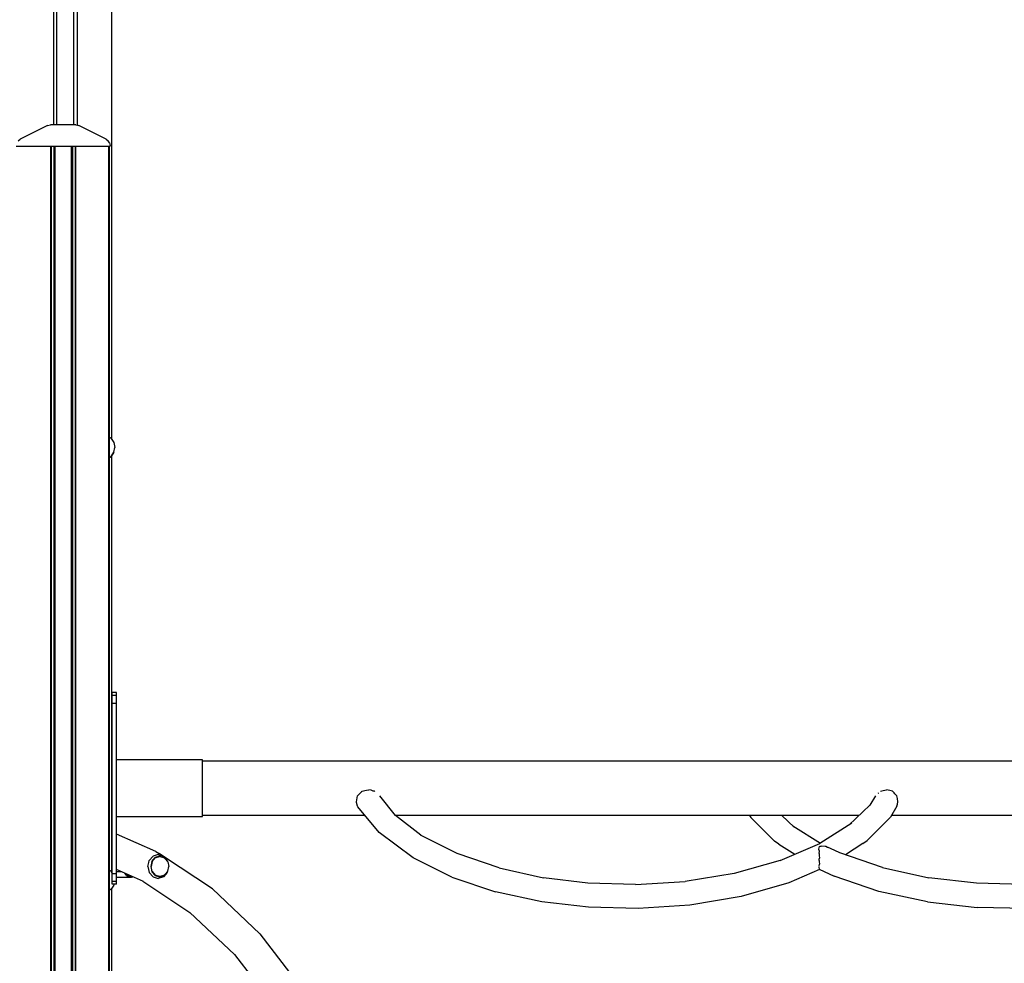
# Model space of a CAD drawing. Extents: x 0 to 29700, y 0 to 21000.
# Drawn here: x 9393 to 10779, y 4476 to 5804 of the extents above; entities that cross this region are included whole.
import ezdxf

# ---------------------------------------------------------------- set-up
doc = ezdxf.new("R2010")
doc.units = 0
doc.header["$LTSCALE"] = 15
doc.layers.add('P001', color=131, linetype='CONTINUOUS')

msp = doc.modelspace()

# ---------------------------------------------------------------- linework, layer by layer
at = {"layer": 'P001'}
for points in [[(9522.4570362, 6533.7486063), (9522.4570362, 5214.2075548)], [(9440.7598442, 6507.5668095), (9440.7598442, 5656.0506975)], [(9445.554797, 5656.0506975), (9445.554797, 6507.5668095)], [(9469.5324408, 5656.0506975), (9469.5324408, 6507.5668095)], [(9474.3278671, 6507.7070542), (9474.3278671, 5655.5693042)], [(9432.4387856, 5654.9931491), (9394.1805159, 5635.835113)], [(9432.4387856, 5654.9931491), (9436.912028, 5656.0506975)], [(9472.2914319, 5656.0506975), (9436.912028, 5656.0506975)], [(9472.2914319, 5656.0506975), (9476.7642008, 5654.9931491)], [(9515.0224782, 5635.835113), (9476.7642008, 5654.9931491)], [(9391.2613684, 5633.6214661), (9394.1805159, 5635.835113)], [(9515.0224782, 5635.835113), (9517.9425728, 5633.6214661)], [(9519.8681305, 5630.5047448), (9517.9425728, 5633.6214661)], [(9519.8681305, 5630.5047448), (9520.5395209, 5626.902842)], [(9520.5395209, 5626.0793607), (9520.5395209, 5626.902842)], [(9388.663939, 5626.0793607), (9520.5395209, 5626.0793607)], [(9436.6187377, 5626.0793607), (9436.6187377, 2933.9156086)], [(9437.3498326, 5626.0793607), (9437.3498326, 2933.9156086)], [(9437.6175364, 5626.0793607), (9437.6175364, 2933.9156086)], [(9441.6141209, 5626.0793607), (9441.6141209, 2933.9156086)], [(9442.3452081, 5626.0793607), (9442.3452081, 2933.9156086)], [(9442.6129119, 5626.0793607), (9442.6129119, 2933.9156086)], [(9442.746527, 5626.0793607), (9442.746527, 2933.9156086)], [(9466.090679, 5626.0793607), (9466.090679, 2933.9156086)], [(9466.5900745, 2933.9156086), (9466.5900745, 5626.0793607)], [(9466.8582518, 2933.9156086), (9466.8582518, 5626.0793607)], [(9467.589339, 5626.0793607), (9467.589339, 2933.9156086)], [(9471.5854577, 5626.0793607), (9471.5854577, 2933.9156086)], [(9471.8531615, 5626.0793607), (9471.8531615, 2933.9156086)], [(9518.3358338, 5626.0793607), (9518.3358338, 2933.9156086)], [(9519.5402564, 5626.0793607), (9519.5402564, 2933.9156086)], [(9522.1680077, 5214.6396692), (9519.5402564, 5216.3956152)], [(9522.1680077, 5214.6396692), (9526.0598862, 5208.8155958)], [(9526.0598862, 5208.8155958), (9527.4268252, 5201.9443996)], [(9526.0598862, 5195.0741582), (9527.4268252, 5201.9443996)], [(9522.1680077, 5189.250077), (9519.5402564, 5187.4941388)], [(9519.5402564, 5187.4931917), (9522.1680077, 5189.2491299)], [(9526.0598862, 5195.0741582), (9522.1680077, 5189.250077)], [(9522.1680077, 5189.2491299), (9526.0598862, 5195.0741582)], [(9522.4570362, 5189.6812443), (9522.4570362, 4604.9369657)], [(9529.7257553, 4856.9565936), (9523.7330018, 4856.9565936)], [(9523.7330018, 4587.2799572), (9523.7330018, 4856.9565936)], [(9529.7257553, 4852.9424727), (9523.7330018, 4852.9424727)], [(9529.7257553, 4587.2799572), (9529.7257553, 4856.9565936)], [(9523.7330018, 4841.9747135), (9529.7257553, 4841.9747135)], [(9650.5809844, 4762.0704188), (9529.7257553, 4762.0704188)], [(9650.5809844, 4682.1661242), (9650.5809844, 4762.0704188)], [(12473.199365, 4760.2225601), (9650.5809844, 4760.2225601)], [(9869.0719084, 4711.5906885), (9874.9106693, 4717.8108642)], [(9874.9111428, 4717.8108642), (9875.0329117, 4717.8961475)], [(9875.0329117, 4717.8961475), (9881.6293011, 4719.3848632)], [(9881.6297747, 4719.3839161), (9884.936493, 4720.0453545)], [(9888.2190532, 4719.4095026), (9884.936493, 4720.0463015)], [(9890.7340328, 4718.2600337), (9888.2195267, 4719.4085556)], [(9892.6686032, 4717.8762511), (9890.7340328, 4718.2600337)], [(9893.5110338, 4717.1342648), (9892.6700239, 4717.874357)], [(10602.0064779, 4715.0769784), (10602.6721781, 4715.6919868)], [(10604.983428, 4717.8279193), (10608.9686476, 4718.8731479)], [(10608.9686476, 4718.8731479), (10613.5916132, 4720.0453545)], [(10618.076694, 4718.9252681), (10613.5916132, 4720.0453545)], [(10622.0936562, 4717.8260251), (10618.0771676, 4718.9252681)], [(10624.2750792, 4715.546052), (10622.0936562, 4717.8260251)], [(10625.3672114, 4714.4041674), (10624.2750792, 4715.546052)], [(10628.0840421, 4711.4551792), (10625.3672114, 4714.4041674)], [(9867.3136025, 4703.0658924), (9867.3358665, 4703.2345726)], [(9867.3358665, 4702.9408087), (9867.3136025, 4703.0649454)], [(9867.335393, 4703.2355197), (9868.8724328, 4711.2590184)], [(9867.583674, 4701.9941379), (9867.3358665, 4702.9408087)], [(9868.8729063, 4697.0674564), (9867.583674, 4701.9941379)], [(9868.8724328, 4711.2590184), (9869.0719084, 4711.5906885)], [(9922.2220395, 4683.772347), (9900.2869947, 4711.3698882)], [(10560.3396095, 4670.1720934), (10589.9446924, 4698.551429)], [(10597.9383427, 4711.4475949), (10589.9446924, 4698.551429)], [(10628.8047037, 4707.6580626), (10628.0840421, 4711.4561263)], [(10628.4237623, 4698.2339805), (10628.8047037, 4699.7046862)], [(10628.8042301, 4699.7027921), (10629.6878894, 4703.0658924)], [(10629.6878894, 4703.0668395), (10628.8047037, 4707.6580626)], [(9869.4552174, 4695.9378915), (9868.8724328, 4697.0684035)], [(9899.3649633, 4659.9690658), (9869.4552174, 4695.9378915)], [(10628.0840421, 4696.9243628), (10619.1129177, 4681.5871279)], [(10628.0845156, 4696.9243628), (10628.4237623, 4698.2339805)], [(9529.7257553, 4682.1661242), (9650.5809844, 4682.1661242)], [(9879.3706449, 4684.013983), (9650.5809844, 4684.013983)], [(10574.7794524, 4684.013983), (9922.0301405, 4684.013983)], [(9958.0022888, 4656.2098554), (9922.2220395, 4683.772347)], [(10420.6670117, 4684.013983), (10422.4883368, 4680.9209541)], [(10422.4883368, 4680.9209541), (10456.0378841, 4647.8508983)], [(10483.6989258, 4667.5320301), (10466.313883, 4684.013983)], [(10564.5209899, 4672.8311214), (10519.9013374, 4644.4584154)], [(10586.1494699, 4648.7350312), (10619.1129177, 4681.5871279)], [(11116.1213021, 4684.013983), (10620.5324582, 4684.013983)], [(9523.7330018, 4660.1187889), (9522.4570362, 4660.6778889)], [(9585.1435399, 4633.2253278), (9529.7257553, 4657.4948337)], [(9947.325918, 4624.2153501), (9899.3649633, 4659.9690658)], [(10481.6610699, 4669.464225), (10520.657064, 4644.9388616)], [(10009.2761256, 4630.12945), (9957.8075485, 4656.3093603)], [(10462.1145003, 4643.3800236), (10456.0378841, 4647.8508983)], [(10462.1145003, 4643.3800236), (10484.2873928, 4629.1799379)], [(10463.8652296, 4620.4182413), (10519.9013374, 4644.4584154)], [(10580.0610152, 4644.2480484), (10555.7976653, 4628.5365017)], [(10580.0610152, 4644.2480484), (10586.1494699, 4648.7350312)], [(9585.1435399, 4633.2253278), (9589.8252551, 4630.3957332)], [(9595.3323536, 4626.7246551), (9589.8252551, 4630.3957332)], [(10068.127614, 4609.9820936), (10009.2761256, 4630.12945)], [(10518.5647203, 4635.1906937), (10518.2984371, 4635.6142766)], [(10518.2993841, 4635.6142766), (10518.3652446, 4636.3941692)], [(10518.3652446, 4636.3941692), (10519.0565314, 4640.0851514)], [(10519.3943575, 4633.7010309), (10518.5647203, 4635.1906937)], [(10518.6514241, 4630.3710937), (10518.6234699, 4627.2941729)], [(10518.689804, 4630.5331366), (10518.6514241, 4630.3710937)], [(10518.689804, 4630.5331366), (10519.3943575, 4633.7010309)], [(10519.0560578, 4640.0851514), (10519.9397172, 4640.5428523)], [(10519.9397172, 4640.5428523), (10521.3232377, 4640.6992128)], [(10527.3169384, 4640.2661435), (10521.3213436, 4640.6992128)], [(10527.9779032, 4640.0500863), (10527.3155178, 4640.2670906)], [(10530.5274744, 4638.9821201), (10527.9978073, 4640.0415627)], [(10531.0188197, 4638.7774356), (10530.5279479, 4638.9821201)], [(10531.572703, 4638.5623255), (10531.0192932, 4638.7774356)], [(10534.7647633, 4637.3218908), (10531.5731766, 4638.5623255)], [(10547.8390801, 4631.3054526), (10534.767131, 4637.3209437)], [(10607.7120971, 4610.4729654), (10547.8390801, 4631.3054526)], [(9573.7829932, 4611.9559909), (9575.1399879, 4617.8009155)], [(9575.1404614, 4617.8028097), (9575.7455101, 4620.4087628)], [(9581.104306, 4626.5967224), (9575.7455101, 4620.4087628)], [(9579.4957232, 4619.19865), (9577.8141692, 4611.9559909)], [(9579.8695537, 4618.9494296), (9578.2472306, 4611.9559909)], [(9579.4957232, 4619.19865), (9584.0869385, 4624.5015374)], [(9579.8695537, 4618.9494296), (9584.3034693, 4624.068476)], [(9588.4256188, 4628.8615346), (9581.104306, 4626.5967224)], [(9590.3606627, 4626.4422638), (9584.0869385, 4624.5015374)], [(9584.3034693, 4624.068476), (9590.3606627, 4625.9428684)], [(9588.4256188, 4628.8615346), (9595.7450374, 4626.5967224)], [(9590.3606627, 4626.4422638), (9596.6334321, 4624.5015374)], [(9591.1097521, 4625.9428684), (9590.3606627, 4625.9428684)], [(9591.1097521, 4625.9428684), (9597.1659985, 4624.068476)], [(9601.1038333, 4620.4087628), (9595.7450374, 4626.5967224)], [(9664.6223496, 4580.5319506), (9596.0473327, 4626.2479971)], [(9596.9508884, 4624.1348022), (9596.6334321, 4624.5015374)], [(9597.8568117, 4623.3065856), (9597.1659985, 4624.068476)], [(9602.0097566, 4618.5097309), (9597.8568117, 4623.3065856)], [(9601.3743783, 4619.2441406), (9601.1038333, 4620.4087628)], [(9602.0097566, 4618.5097309), (9603.5306884, 4611.9559909)], [(10001.5099051, 4597.1361537), (9947.325918, 4624.2153501)], [(10463.8652296, 4620.4182413), (10399.2550547, 4602.2940534)], [(10518.6234699, 4627.2941729), (10519.1522402, 4623.773765)], [(10518.8362124, 4620.509207), (10518.828628, 4618.9465884)], [(10518.828628, 4618.9465884), (10518.9774041, 4615.1030341)], [(10518.8362124, 4620.509207), (10518.831477, 4622.5200635)], [(10518.8319505, 4622.5200635), (10519.1522402, 4623.7728179)], [(9519.5402564, 4607.1250183), (9522.1680077, 4605.3690801)], [(9523.7330018, 4603.0275083), (9522.1680077, 4605.3690801)], [(9523.7330018, 4610.2749104), (9522.4570362, 4610.8340104)], [(9523.7330018, 4604.4631567), (9522.7735377, 4604.4631567)], [(9523.7330018, 4602.2618373), (9529.7257553, 4602.2618373)], [(9567.7850307, 4590.9842062), (9529.7257553, 4607.6509474)], [(9537.0049, 4604.4631567), (9529.7257553, 4604.4631567)], [(9544.3551141, 4598.977383), (9541.1933836, 4602.6285648)], [(9544.7872285, 4599.8425588), (9543.0957302, 4601.795605)], [(9573.7829932, 4611.9559909), (9575.7455101, 4603.5032191)], [(9575.7455101, 4603.5032191), (9581.104306, 4597.3152517)], [(9577.8141692, 4611.9559909), (9579.4957232, 4604.7123771)], [(9579.8695537, 4604.9625522), (9578.2472306, 4611.9559909)], [(9579.4957232, 4604.7123771), (9584.0869385, 4599.4104445)], [(9579.8695537, 4604.9625522), (9584.3034693, 4599.8425588)], [(9601.1038333, 4603.5032191), (9595.7450374, 4597.3152517)], [(9602.0097566, 4605.402251), (9597.8568117, 4600.6044492)], [(9601.1038333, 4603.5032191), (9601.3743783, 4604.6678413)], [(9602.0097566, 4605.402251), (9603.5306884, 4611.9559909)], [(10068.127614, 4609.9820936), (10130.4753445, 4596.2870859)], [(10399.2550547, 4602.2940534), (10329.9299936, 4591.0116869)], [(10519.1058103, 4607.9219737), (10476.0033012, 4589.0974941)], [(10519.1522402, 4609.3907776), (10518.6229964, 4608.5862533)], [(10518.6234699, 4608.5862533), (10518.6514241, 4608.1304465)], [(10518.6514241, 4608.1313936), (10539.9307131, 4598.3500548)], [(10518.828628, 4612.3899995), (10518.9774041, 4615.102087)], [(10518.831477, 4609.9925192), (10518.8362124, 4611.3362471)], [(10519.1522402, 4609.3907776), (10518.831477, 4609.9925192)], [(10607.7120971, 4610.4729654), (10673.0960086, 4596.0757719)], [(9523.7330018, 4591.2940781), (9529.7257553, 4591.2940781)], [(9529.7257553, 4596.9703225), (9550.844422, 4596.9703225)], [(9544.3551141, 4598.977383), (9550.844422, 4596.9703225)], [(9544.5730732, 4600.089885), (9544.7872285, 4599.8425588)], [(9544.7872285, 4599.8425588), (9550.844422, 4597.9691135)], [(9549.662737, 4598.3348939), (9544.7881756, 4599.8425588)], [(9549.662737, 4598.3348939), (9550.8448955, 4597.9691135)], [(9551.8346815, 4597.9691135), (9550.844422, 4597.9691135)], [(9550.844422, 4596.9703225), (9552.761456, 4597.5635327)], [(9566.5076368, 4591.5432985), (9633.0097328, 4547.207939)], [(9581.104306, 4597.3152517), (9588.4256188, 4595.0504395)], [(9584.0869385, 4599.4104445), (9590.3606627, 4597.469718)], [(9590.3606627, 4597.9691135), (9584.3034693, 4599.8425588)], [(9595.7450374, 4597.3152517), (9588.4256188, 4595.0504395)], [(9590.3606627, 4597.469718), (9596.6334321, 4599.4104445)], [(9591.1097521, 4597.9691135), (9590.3606627, 4597.9691135)], [(9597.1659985, 4599.8425588), (9591.1097521, 4597.9691135)], [(9596.6334321, 4599.4104445), (9596.9499413, 4599.7752777)], [(9597.1659985, 4599.8425588), (9597.8568117, 4600.6044492)], [(10001.5099051, 4597.1361537), (10063.2866971, 4576.3861164)], [(10193.2499804, 4588.7222353), (10130.4753445, 4596.2870859)], [(10260.0354147, 4586.6924295), (10193.2499804, 4588.7222353)], [(10260.0354147, 4586.6924295), (10329.9299936, 4591.0116869)], [(10476.0033012, 4589.0974941), (10408.9226747, 4569.889232)], [(10602.7849498, 4576.8902473), (10539.9307131, 4598.3500548)], [(10740.0785508, 4588.3280271), (10673.0960086, 4596.0757719)], [(10805.7903364, 4586.7691891), (10740.0785508, 4588.3280271)], [(9522.1680077, 4579.9794879), (9519.5402564, 4578.2235496)], [(9526.0598862, 4585.8035613), (9522.1680077, 4579.9794879)], [(9522.4570362, 4580.4116022), (9522.4570362, 2933.9156086)], [(9529.7257553, 4587.2799572), (9523.7330018, 4587.2799572)], [(9526.35365, 4587.2799572), (9526.0598862, 4585.8035613)], [(9664.6223496, 4580.5319506), (9731.5196086, 4517.460236)], [(10128.5914736, 4562.3840781), (10063.2866971, 4576.3861164)], [(10671.272308, 4562.169915), (10602.7849498, 4576.8902473)], [(10194.2298143, 4554.7803663), (10128.5914736, 4562.3840781)], [(10408.9226747, 4569.889232), (10336.7983486, 4557.7985374)], [(10671.272308, 4562.169915), (10741.303351, 4554.3946896)], [(9633.0097328, 4547.207939), (9695.5394102, 4488.2574269)], [(10263.9500384, 4552.9704138), (10194.2298143, 4554.7803663)], [(10336.7983486, 4557.7985374), (10263.9500384, 4552.9704138)], [(10809.8949495, 4553.0699187), (10741.303351, 4554.3946896)], [(9731.5196086, 4517.460236), (9788.7928285, 4442.813346)], [(9695.5394102, 4488.2574269), (9749.069062, 4418.4879317)]]:
    msp.add_lwpolyline(points, dxfattribs=at)

doc.saveas('drawing.dxf')
